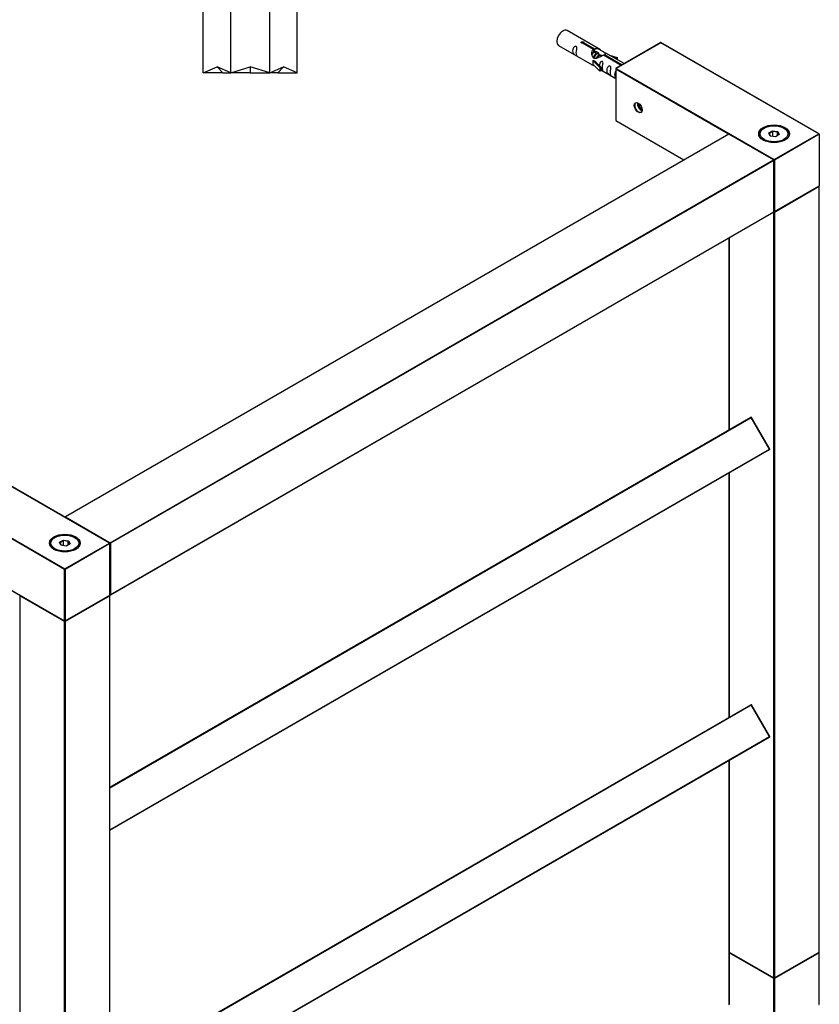
# Model space of a CAD drawing. Units: millimetres. Extents: x 0 to 1315, y 0 to 2777.
# Drawn here: x 905 to 1279, y 699 to 1161 of the extents above; entities that cross this region are included whole.
import ezdxf
from ezdxf import colors
from ezdxf.entities.mleader import LeaderData, LeaderLine
from ezdxf.math import Vec2, Vec3

# ---------------------------------------------------------------- set-up
doc = ezdxf.new("R2010")
doc.units = ezdxf.units.MM
for name, color, linetype in [('DV5_Défaut', 7, 'Continuous'), ('DV6_Défaut', 7, 'Continuous'), ('Défaut', 7, 'Continuous')]:
    doc.layers.add(name, color=color, linetype=linetype)

# ---------------------------------------------------------------- blocks, each defined once
blk = doc.blocks.new('_DOT')
at = {"color": 0}
blk.add_line((0, 0), (-1, 0), dxfattribs=at)
at = {"color": 0, "const_width": 0.333}
blk.add_lwpolyline([(-0.1665, 0, 1), (0.1665, 0, 1)], format="xyb", close=True, dxfattribs=at)
blk = doc.blocks.new('SE4')
at = {"layer": 'DV5_Défaut', "color": 7, "linetype": 'Continuous'}
for p, q in [((990.84, 1135.79), (990.84, 1168.79)), ((1003.73, 1135.79), (1003.73, 1168.79)), ((1021.96, 1135.79), (1021.96, 1168.79)), ((1034.84, 1135.79), (1034.84, 1168.79)), ((990.84, 1135.79), (997.29, 1138.66)), ((999.97, 1135.79), (990.84, 1135.79)), ((997.29, 1138.66), (999.97, 1135.79)), ((1003.73, 1135.79), (997.29, 1138.66)), ((999.97, 1135.79), (1003.73, 1135.79)), ((1003.73, 1135.79), (1012.84, 1138.66)), ((1012.84, 1135.79), (1003.73, 1135.79)), ((1012.84, 1138.66), (1012.84, 1135.79)), ((1021.96, 1135.79), (1012.84, 1138.66)), ((1012.84, 1135.79), (1021.96, 1135.79)), ((1021.96, 1135.79), (1028.4, 1138.66)), ((1025.71, 1135.79), (1021.96, 1135.79)), ((1028.4, 1138.66), (1025.71, 1135.79)), ((1025.71, 1135.79), (1034.84, 1135.79)), ((1034.84, 1135.79), (1028.4, 1138.66))]:
    blk.add_line(p, q, dxfattribs=at)
blk = doc.blocks.new('SE5')
at = {"layer": 'DV6_Défaut', "color": 7, "linetype": 'Continuous'}
for p, q in [((1176.97, 1146.56), (1161.27, 1155.63)), ((1173.61, 1146.84), (1168.54, 1149.77)), ((1169.06, 1150.07), (1174.13, 1147.14)), ((1169.06, 1150.07), (1169.06, 1149.47)), ((1205.23, 1150.03), (1184.2, 1137.89)), ((1205.23, 1149.96), (1184.3, 1137.88)), ((1205.23, 1150.03), (1205.23, 1149.96)), ((1279.4, 1107.21), (1205.23, 1150.03)), ((1279.2, 1107.26), (1205.23, 1149.96)), ((1157.27, 1148.7), (1172.97, 1139.64)), ((1173.61, 1146.84), (1173.61, 1145.52)), ((1173.61, 1146.12), (1174.13, 1145.82)), ((1174.15, 1145.54), (1173.61, 1145.85)), ((1174.13, 1147.14), (1174.13, 1145.82)), ((1175.43, 1144.8), (1174.33, 1145.43)), ((1188.1, 1140.14), (1179.48, 1145.11)), ((1173.41, 1141.55), (1173.5, 1141.6)), ((1176.64, 1138.28), (1173.41, 1141.55)), ((1173.41, 1141.55), (1173.41, 1140.73)), ((1173.41, 1140.73), (1173.41, 1139.92)), ((1174.79, 1140.86), (1173.5, 1141.6)), ((1174.79, 1140.86), (1177.17, 1138.44)), ((1176.7, 1144.07), (1175.6, 1144.7)), ((1177.46, 1143.63), (1176.88, 1143.96)), ((1186.66, 1139.31), (1178.35, 1144.1)), ((1178.87, 1144.4), (1187.18, 1139.6)), ((1178.87, 1144.4), (1178.87, 1143.8)), ((1181.23, 1144.11), (1184.74, 1142.95)), ((1184.45, 1142.65), (1182.83, 1143.18)), ((1184.74, 1142.95), (1184.45, 1142.65)), ((1184.45, 1142.65), (1184.45, 1142.25)), ((1184.74, 1142.95), (1184.74, 1142.08)), ((1176.64, 1136.65), (1173.41, 1139.92)), ((1177.17, 1138.44), (1176.64, 1138.28)), ((1176.64, 1138.28), (1176.64, 1136.65)), ((1177.17, 1136.81), (1176.64, 1136.65)), ((1177.17, 1138.44), (1177.17, 1136.81)), ((1177.17, 1137.22), (1184.1, 1133.21)), ((1184.1, 1137.71), (1184.1, 1113.43)), ((1184.16, 1137.63), (1184.16, 1113.46)), ((1237, 1107.12), (1184.16, 1137.63)), ((1184.3, 1137.88), (1258.27, 1095.17)), ((1194.98, 1121.43), (1194.98, 1120.23)), ((1195.71, 1120.65), (1194.98, 1120.23)), ((1194.98, 1120.23), (1196.04, 1118.91)), ((1196.42, 1119.13), (1196.04, 1118.91)), ((1196.04, 1118.91), (1196.46, 1118.94)), ((1184.16, 1113.46), (1184.1, 1113.43)), ((1184.1, 1113.43), (1216.01, 1095.01)), ((1184.16, 1113.46), (1216.06, 1095.04)), ((1253.67, 1109.91), (1253.32, 1109.71)), ((1255.81, 1107.64), (1257.61, 1108.67)), ((1257.67, 1108.38), (1256.04, 1107.44)), ((1257.61, 1108.67), (1260.06, 1108.3)), ((1257.61, 1108.67), (1257.67, 1108.38)), ((1257.67, 1106.04), (1257.67, 1108.38)), ((1259.9, 1108.04), (1257.67, 1108.38)), ((1259.9, 1108.04), (1260.06, 1108.3)), ((1259.9, 1106.4), (1259.9, 1108.04)), ((1260.5, 1106.75), (1259.9, 1108.04)), ((1260.06, 1108.3), (1260.72, 1106.88)), ((1263.22, 1109.71), (1262.86, 1109.91)), ((1236.95, 1107.1), (926.11, 927.64)), ((1237.05, 1107.09), (926.21, 927.63)), ((1257.98, 1095.01), (1237.05, 1107.09)), ((1258.08, 1095.02), (1237.15, 1107.1)), ((1256.47, 1106.22), (1255.81, 1107.64)), ((1255.81, 1107.64), (1256.04, 1107.44)), ((1256.04, 1107.44), (1256.61, 1106.2)), ((1258.92, 1105.84), (1256.47, 1106.22)), ((1258.27, 1095.17), (1279.2, 1107.26)), ((1279.48, 1107.09), (1258.41, 1094.93)), ((1260.72, 1106.88), (1258.92, 1105.84)), ((1279.48, 1107.09), (1279.48, 1082.93)), ((947.14, 915.54), (1257.98, 1095.01)), ((1258.12, 1094.77), (947.28, 915.3)), ((1258.12, 1070.6), (1258.12, 1094.77)), ((1258.18, 1070.68), (1258.18, 1094.85)), ((1258.41, 1094.93), (1258.41, 1070.76)), ((1258.37, 1070.67), (1279.4, 1082.81)), ((1258.41, 1070.76), (1279.48, 1082.93)), ((1279.34, 1082.52), (1258.41, 1070.43)), ((1279.34, 723.59), (1279.34, 1082.52)), ((1279.4, 723.67), (1279.4, 1082.6)), ((947.24, 891.04), (1258.08, 1070.51)), ((947.28, 891.13), (1258.12, 1070.6)), ((1258.12, 1070.43), (1258.04, 1070.48)), ((1258.12, 711.5), (1258.12, 1070.43)), ((1258.41, 1070.43), (1258.41, 711.5)), ((1237.14, 1058.41), (1237.14, 968.4)), ((1237.19, 1058.45), (1237.19, 968.43)), ((947.06, 800.92), (1247.42, 974.34)), ((947.06, 800.69), (1247.62, 974.22)), ((1247.69, 974.26), (1247.62, 974.22)), ((1256.17, 959.41), (1247.62, 974.22)), ((1256.24, 959.45), (1247.69, 974.26)), ((946.86, 915.38), (872.89, 958.08)), ((946.96, 915.39), (872.99, 958.09)), ((947.06, 780.95), (1256.17, 959.41)), ((947.06, 780.71), (1256.17, 959.18)), ((1256.24, 959.45), (1256.17, 959.41)), ((1237.14, 948.19), (1237.14, 833.68)), ((1237.19, 948.23), (1237.19, 833.71)), ((925.78, 903.05), (851.82, 945.76)), ((851.96, 946), (925.93, 903.3)), ((926.21, 927.63), (947.14, 915.54)), ((851.82, 921.59), (925.78, 878.88)), ((851.86, 921.5), (925.83, 878.79)), ((921.33, 918.04), (920.98, 917.83)), ((923.47, 915.76), (925.27, 916.8)), ((924.13, 914.34), (923.47, 915.76)), ((923.7, 915.56), (923.47, 915.76)), ((925.33, 916.51), (923.7, 915.56)), ((923.7, 915.56), (924.27, 914.32)), ((926.58, 913.96), (924.13, 914.34)), ((925.27, 916.8), (927.72, 916.42)), ((925.33, 916.51), (925.27, 916.8)), ((925.33, 914.16), (925.33, 916.51)), ((927.56, 916.16), (925.33, 916.51)), ((925.93, 903.3), (946.86, 915.38)), ((947, 915.14), (926.07, 903.05)), ((928.38, 915), (926.58, 913.96)), ((927.72, 916.42), (927.56, 916.16)), ((927.56, 914.53), (927.56, 916.16)), ((928.16, 914.87), (927.56, 916.16)), ((927.72, 916.42), (928.38, 915)), ((930.88, 917.83), (930.52, 918.04)), ((947, 890.97), (947, 915.14)), ((947.06, 891.05), (947.06, 915.22)), ((947.28, 915.3), (947.28, 891.13)), ((925.78, 878.88), (925.78, 903.05)), ((926.07, 903.05), (926.07, 878.88)), ((926.07, 878.88), (947, 890.97)), ((925.78, 878.56), (904.85, 890.64)), ((904.85, 890.64), (904.85, 531.71)), ((926.03, 878.79), (946.96, 890.88)), ((947, 890.64), (926.07, 878.56)), ((947, 531.71), (947, 890.64)), ((947.06, 531.79), (947.06, 890.72)), ((925.78, 519.63), (925.78, 878.56)), ((926.07, 878.56), (926.07, 519.63)), ((947.06, 666.2), (1247.42, 839.61)), ((947.06, 665.97), (1247.62, 839.5)), ((1247.69, 839.54), (1247.62, 839.5)), ((1256.17, 824.69), (1247.62, 839.5)), ((1256.24, 824.73), (1247.69, 839.54)), ((947.06, 646.22), (1256.17, 824.69)), ((947.06, 645.99), (1256.17, 824.46)), ((1256.24, 824.73), (1256.17, 824.69)), ((1237.14, 813.47), (1237.14, 723.67)), ((1237.19, 813.5), (1237.19, 723.59)), ((1237.14, 723.34), (1237.14, 699.17)), ((1237.19, 723.59), (1258.12, 711.5)), ((1237.19, 723.26), (1237.19, 699.09)), ((1258.12, 711.18), (1237.19, 723.26)), ((1237.24, 723.49), (1258.17, 711.41)), ((1258.37, 711.41), (1279.3, 723.49)), ((1258.41, 711.5), (1279.34, 723.59)), ((1279.34, 723.26), (1258.41, 711.18)), ((1279.34, 699.09), (1279.34, 723.26)), ((1279.4, 699.17), (1279.4, 723.34)), ((1258.12, 687.01), (1258.12, 711.18)), ((1258.41, 711.18), (1258.41, 687.01))]:
    blk.add_line(p, q, dxfattribs=at)
for centre, start, end in [((1184.3, 1137.71), 120, 180), ((1237.05, 1106.93), 60, 120), ((1257.98, 1094.85), 0, 60), ((1279.2, 1082.6), 0, 54.4698), ((1257.98, 1070.68), 300, 0), ((1258.27, 1070.84), 245.5344, 300), ((1247.52, 974.16), 30, 120), ((1256.07, 959.35), 300, 30), ((926.21, 927.47), 120, 174.4698), ((946.86, 915.22), 0, 60), ((946.86, 891.05), 300, 0), ((947.14, 891.21), 245.2644, 300), ((905, 890.72), 125.5302, 180), ((946.86, 890.72), 0, 54.7356), ((925.93, 878.97), 240, 300), ((1247.52, 839.44), 30, 120), ((1256.07, 824.63), 300, 30), ((1237.34, 723.67), 180, 240), ((1237.34, 723.34), 125.2644, 180), ((1279.2, 723.67), 300, 0), ((1279.2, 723.34), 0, 54.7356), ((1258.27, 711.58), 240, 300), ((1237.34, 699.17), 180, 240), ((1279.2, 699.17), 300, 0)]:
    blk.add_arc(centre, 0.2, start, end, dxfattribs=at)
for centre, major_axis, start_param, end_param in [((1159.27, 1152.17), (-2, -3.46), 3.141593, 6.283185), ((1184.3, 1137.71), (0.2, 0), 3.141593, 3.926991), ((1184.3, 1137.71), (0.1, 0.173), 0.785398, 2.356194), ((1184.3, 1137.71), (0.1, -0.173), 2.356194, 3.141593), ((1194.77, 1119.59), (-1.23, 2.13), 0, 3.141593), ((1196.04, 1120.32), (-1.25, 2.17), 0.55305, 2.588542), ((1258.27, 1107.09), (-7, 0), 3.141593, 6.283185), ((1258.27, 1106.85), (-7, 0), 5.497787, 6.252976), ((1258.27, 1106.85), (-7, 0), 3.171798, 3.926991), ((1237.05, 1106.93), (0.1, -0.173), 2.356194, 3.141593), ((1237.05, 1106.93), (-0.1, -0.173), 3.141593, 3.926991), ((1258.27, 1107.09), (-7, 0), 0, 0.385463), ((1279.2, 1107.09), (0.283, 0), 0, 1.570796), ((1257.98, 1094.85), (-0.1, -0.173), 3.141593, 3.926991), ((1257.98, 1094.85), (-0.1, 0.173), 3.926991, 5.497787), ((1257.98, 1094.85), (-0.2, 0), 2.356194, 3.141593), ((1258.27, 1095.01), (0.1, 0.173), 0.785398, 2.050655), ((1258.27, 1095.01), (0.2, 0), 4.23253, 5.497787), ((1258.27, 1095.01), (0.1, -0.173), 0.785398, 2.356194), ((1279.2, 1082.6), (0.1, -0.173), 0.785398, 1.997875), ((1279.2, 1082.6), (-0.2, 0), 2.356194, 3.141593), ((1279.2, 1082.93), (0.283, 0), 5.497787, 6.283185), ((1257.98, 1070.68), (-0.1, 0.173), 3.141593, 3.926991), ((1257.98, 1070.68), (-0.2, 0), 2.356194, 3.141593), ((1258.27, 1070.52), (-0.1, -0.173), 4.23253, 5.497787), ((1258.27, 1070.52), (-0.2, 0), 0.785398, 2.356194), ((1258.27, 1070.84), (0.2, 0), 4.28531, 5.497787), ((1258.27, 1070.52), (0.1, -0.173), 0.785398, 2.050655), ((1258.27, 1070.84), (-0.1, 0.173), 3.141593, 3.926991), ((1247.52, 974.16), (0.1, -0.173), 1.570796, 3.141593), ((1256.07, 959.35), (0.1, -0.173), 0, 1.570796), ((926.21, 927.47), (0.1, 0.173), 0.785398, 1.997875), ((926.21, 927.47), (0.1, -0.173), 2.356194, 3.141593), ((925.93, 915.22), (7, 0), 0, 3.141593), ((925.93, 914.97), (-7, 0), 5.497787, 6.252887), ((925.93, 914.97), (-7, 0), 3.171889, 3.926991), ((946.86, 915.22), (-0.1, -0.173), 3.141593, 3.926991), ((946.86, 915.22), (-0.1, 0.173), 3.926991, 5.497787), ((947.14, 915.38), (0.1, 0.173), 0.785398, 2.050655), ((946.86, 915.22), (-0.2, 0), 2.356194, 3.141593), ((947.14, 915.38), (0.2, 0), 4.23253, 5.497787), ((947.14, 915.38), (0.1, -0.173), 0.785398, 2.356194), ((925.93, 903.13), (-0.1, -0.173), 3.926991, 5.497787), ((925.93, 903.13), (0.2, 0), 3.926991, 5.497787), ((925.93, 903.13), (0.1, -0.173), 0.785398, 2.356194), ((946.86, 891.05), (-0.1, 0.173), 3.141593, 3.926991), ((946.86, 891.05), (-0.2, 0), 2.356194, 3.141593), ((947.14, 891.21), (0.2, 0), 4.28531, 5.497787), ((947.14, 891.21), (-0.1, 0.173), 3.141593, 3.926991), ((905, 890.72), (0.2, 0), 3.141593, 3.926991), ((905, 890.72), (-0.1, -0.173), 4.28531, 5.497787), ((946.86, 890.72), (-0.1, 0.173), 3.926991, 5.139468), ((946.86, 890.72), (-0.2, 0), 2.356194, 3.141593), ((925.93, 878.97), (0.2, 0), 3.926991, 5.497787), ((925.93, 878.97), (0.1, 0.173), 2.356194, 3.141593), ((925.93, 878.64), (-0.1, -0.173), 4.23253, 5.497787), ((925.93, 878.64), (-0.2, 0), 0.785398, 2.356194), ((925.93, 878.64), (-0.1, 0.173), 3.926991, 5.192248), ((925.93, 878.97), (-0.1, 0.173), 3.141593, 3.926991), ((1247.52, 839.44), (0.1, -0.173), 1.570796, 3.141593), ((1256.07, 824.63), (0.1, -0.173), 0, 1.570796), ((1237.34, 723.67), (0.2, 0), 3.141593, 3.926991), ((1237.34, 723.34), (0.2, 0), 3.141593, 3.926991), ((1237.34, 723.67), (0.1, 0.173), 2.356194, 3.141593), ((1237.34, 723.34), (-0.1, -0.173), 4.28531, 5.497787), ((1279.2, 723.34), (-0.1, 0.173), 3.926991, 5.139468), ((1279.2, 723.67), (-0.1, 0.173), 3.141593, 3.926991), ((1279.2, 723.67), (-0.2, 0), 2.356194, 3.141593), ((1279.2, 723.34), (-0.2, 0), 2.356194, 3.141593), ((1258.27, 711.58), (0.2, 0), 3.926991, 5.497787), ((1258.27, 711.58), (0.1, 0.173), 2.356194, 3.141593), ((1258.27, 711.26), (0.1, 0.173), 1.090937, 2.356194), ((1258.27, 711.26), (-0.2, 0), 0.785398, 2.356194), ((1258.27, 711.26), (-0.1, 0.173), 3.926991, 5.192248), ((1258.27, 711.58), (-0.1, 0.173), 3.141593, 3.926991), ((1237.34, 699.17), (0.2, 0), 3.141593, 3.926991), ((1279.2, 699.17), (-0.2, 0), 2.356194, 3.141593)]:
    blk.add_ellipse(centre, major_axis=major_axis, ratio=0.57735, start_param=start_param, end_param=end_param, dxfattribs=at)
for centre, major_axis in [((1194.63, 1119.51), (1.33, -2.3)), ((1258.27, 1107.26), (7.2, 0)), ((1258.27, 1107.26), (6.5, 0)), ((925.93, 915.38), (-7.2, 0)), ((925.93, 915.38), (6.5, 0))]:
    blk.add_ellipse(centre, major_axis=major_axis, ratio=0.57735, dxfattribs=at)
for points, knots in [([(1168.54, 1149.77), (1168.47, 1149.76), (1168.41, 1149.76), (1168.34, 1149.76), (1168.27, 1149.76), (1168.21, 1149.77), (1168.15, 1149.79), (1168.09, 1149.81), (1168.04, 1149.84), (1168, 1149.87), (1167.96, 1149.9), (1167.92, 1149.93), (1167.9, 1149.97), (1167.88, 1150.01), (1167.86, 1150.06), (1167.86, 1150.1), (1167.86, 1150.14), (1167.87, 1150.18), (1167.89, 1150.22), (1167.91, 1150.26), (1167.95, 1150.3), (1167.99, 1150.33), (1168.03, 1150.37), (1168.08, 1150.39), (1168.13, 1150.41), (1168.19, 1150.43), (1168.25, 1150.44), (1168.32, 1150.45), (1168.38, 1150.46), (1168.45, 1150.46), (1168.52, 1150.45), (1168.58, 1150.44), (1168.65, 1150.43), (1168.71, 1150.41), (1168.77, 1150.39), (1168.83, 1150.36), (1168.88, 1150.34), (1168.93, 1150.31), (1168.97, 1150.28), (1169, 1150.25), (1169.03, 1150.22), (1169.05, 1150.18), (1169.06, 1150.15), (1169.07, 1150.12), (1169.07, 1150.09), (1169.06, 1150.07)], [0, 0, 0, 0, 0.067993, 0.067993, 0.067993, 0.136008, 0.136008, 0.136008, 0.203632, 0.203632, 0.203632, 0.270658, 0.270658, 0.270658, 0.337909, 0.337909, 0.337909, 0.405856, 0.405856, 0.405856, 0.47389, 0.47389, 0.47389, 0.541272, 0.541272, 0.541272, 0.608283, 0.608283, 0.608283, 0.675761, 0.675761, 0.675761, 0.743837, 0.743837, 0.743837, 0.811709, 0.811709, 0.811709, 0.878878, 0.878878, 0.878878, 0.945948, 0.945948, 0.945948, 1, 1, 1, 1]), ([(1165.47, 1145.32), (1165.47, 1145.78), (1165.57, 1146.27), (1165.72, 1147.08), (1165.77, 1147.36), (1165.76, 1147.91), (1165.67, 1148.18), (1165.27, 1148.41), (1165, 1148.34), (1164.6, 1148.03), (1164.45, 1147.8), (1164.13, 1147.1), (1164.06, 1146.59), (1164.06, 1145.68), (1164.13, 1145.28), (1164.45, 1144.75), (1164.6, 1144.58), (1165.01, 1144.25), (1165.28, 1144.09), (1165.67, 1143.86), (1165.76, 1143.82), (1165.77, 1143.91), (1165.72, 1144.02), (1165.57, 1144.45), (1165.47, 1144.86), (1165.47, 1145.32)], [0, 0, 0, 0, 0.125, 0.125, 0.1875, 0.1875, 0.25, 0.25, 0.3125, 0.3125, 0.375, 0.375, 0.5, 0.5, 0.625, 0.625, 0.6875, 0.6875, 0.75, 0.75, 0.8125, 0.8125, 0.875, 0.875, 1, 1, 1, 1]), ([(1178.35, 1144.1), (1177.66, 1143.71), (1176.81, 1143.27), (1175.65, 1142.8), (1175.27, 1142.67), (1174.54, 1142.55), (1174.17, 1142.57), (1173.54, 1142.94), (1173.3, 1143.27), (1172.99, 1144), (1172.9, 1144.4), (1172.83, 1145.59), (1173.06, 1146.37), (1173.61, 1146.84)], [0, 0, 0, 0, 0.25, 0.25, 0.375, 0.375, 0.5, 0.5, 0.625, 0.625, 0.75, 0.75, 1, 1, 1, 1]), ([(1174.13, 1147.14), (1174.83, 1147.39), (1175.67, 1147.21), (1176.83, 1146.66), (1177.21, 1146.43), (1177.95, 1145.94), (1178.32, 1145.68), (1178.94, 1145.32), (1179.18, 1145.23), (1179.34, 1145.17), (1179.35, 1145.17), (1179.35, 1145.16)], [0, 0, 0, 0, 0.397187, 0.397187, 0.595781, 0.595781, 0.794375, 0.794375, 0.992969, 0.992969, 1, 1, 1, 1]), ([(1174.13, 1145.82), (1174.59, 1145.96), (1175.11, 1145.83), (1175.93, 1145.26), (1176.26, 1144.81), (1176.27, 1144.33)], [0, 0, 0, 0, 0.5020499, 0.5020499, 1, 1, 1, 1]), ([(1179.53, 1145.09), (1179.57, 1145.07), (1179.59, 1145.04), (1179.65, 1144.91), (1179.43, 1144.74), (1178.87, 1144.4)], [0, 0, 0, 0, 0.195062, 0.195062, 1, 1, 1, 1]), ([(1177.84, 1138.18), (1177.84, 1138.64), (1177.94, 1139.13), (1178.09, 1139.94), (1178.14, 1140.22), (1178.12, 1140.77), (1178.04, 1141.04), (1177.63, 1141.27), (1177.36, 1141.2), (1176.96, 1140.89), (1176.81, 1140.67), (1176.52, 1140.02), (1176.44, 1139.58), (1176.43, 1139.17)], [0, 0, 0, 0, 0.258424, 0.258424, 0.387635, 0.387635, 0.516847, 0.516847, 0.646059, 0.646059, 0.775271, 0.775271, 1, 1, 1, 1]), ([(1172.95, 1139.65), (1173, 1139.62), (1173.06, 1139.6), (1173.31, 1139.5), (1173.55, 1139.41), (1174.05, 1139.12), (1174.26, 1138.98), (1174.48, 1138.84)], [0, 0, 0, 0, 0.25301, 0.25301, 0.718766, 0.718766, 1, 1, 1, 1]), ([(1177.16, 1137.29), (1177.16, 1137.28), (1177.17, 1137.28), (1177.37, 1137.12), (1177.64, 1136.95), (1178.04, 1136.72), (1178.12, 1136.68), (1178.14, 1136.77), (1178.09, 1136.88), (1177.94, 1137.31), (1177.84, 1137.72), (1177.84, 1138.18)], [0, 0, 0, 0, 0.00216, 0.00216, 0.201728, 0.201728, 0.401296, 0.401296, 0.600864, 0.600864, 1, 1, 1, 1]), ([(1181.42, 1136.11), (1181.42, 1136.57), (1181.52, 1137.06), (1181.67, 1137.87), (1181.72, 1138.15), (1181.71, 1138.7), (1181.62, 1138.97), (1181.22, 1139.2), (1180.95, 1139.13), (1180.55, 1138.82), (1180.4, 1138.59), (1180.08, 1137.89), (1180.01, 1137.38), (1180.01, 1136.47), (1180.08, 1136.07), (1180.4, 1135.54), (1180.55, 1135.37), (1180.96, 1135.05), (1181.23, 1134.88), (1181.63, 1134.65), (1181.71, 1134.61), (1181.72, 1134.7), (1181.67, 1134.81), (1181.52, 1135.24), (1181.42, 1135.65), (1181.42, 1136.11)], [0, 0, 0, 0, 0.125, 0.125, 0.1875, 0.1875, 0.25, 0.25, 0.3125, 0.3125, 0.375, 0.375, 0.5, 0.5, 0.625, 0.625, 0.6875, 0.6875, 0.75, 0.75, 0.8125, 0.8125, 0.875, 0.875, 1, 1, 1, 1]), ([(1184.1, 1136.72), (1184, 1136.59), (1183.92, 1136.45), (1183.63, 1135.84), (1183.57, 1135.33), (1183.57, 1134.41), (1183.64, 1134.02), (1183.92, 1133.56), (1183.99, 1133.46), (1184.09, 1133.36)], [0, 0, 0, 0, 0.118405, 0.118405, 0.502467, 0.502467, 0.886528, 0.886528, 1, 1, 1, 1])]:
    blk.add_open_spline(points, degree=3, knots=knots, dxfattribs=at)
for points, weights, knots in [([(1174.33, 1145.43), (1174.07, 1145.59), (1173.64, 1145.26), (1173.26, 1144.96), (1173, 1144.38)], [0.949265797415, 0.900016475517, 1, 0.909368048965, 0.94135860668], [0, 0, 0, 0.52453, 0.52453, 1, 1, 1]), ([(1173.74, 1142.78), (1173.76, 1142.97), (1173.81, 1143.17), (1174.12, 1144.28), (1174.83, 1144.82), (1175.38, 1145.23), (1175.71, 1144.98)], [0.9574079532, 0.973437594864, 1, 0.866025403784, 1, 0.892426502178, 0.957603029519], [0, 0, 0, 0.0990726, 0.0990726, 0.5987718, 0.5987718, 1, 1, 1]), ([(1175.61, 1144.7), (1175.34, 1144.85), (1174.92, 1144.52), (1174.33, 1144.06), (1174.09, 1143.1), (1174.03, 1142.87), (1174.02, 1142.65)], [0.949265797415, 0.900016475517, 1, 0.866025403784, 1, 0.964087983523, 0.947428466607], [0, 0, 0, 0.370488, 0.370488, 0.866929, 0.866929, 1, 1, 1]), ([(1175.2, 1142.8), (1175.54, 1143.66), (1176.1, 1144.08), (1176.81, 1144.62), (1177.11, 1144.1), (1177.24, 1143.87), (1177.2, 1143.5)], [0.959656070168, 0.890766196081, 1, 0.866025403784, 1, 0.937430663677, 0.93330407633], [0, 0, 0, 0.3572327, 0.3572327, 0.7953764, 0.7953764, 1, 1, 1]), ([(1176.88, 1143.96), (1176.61, 1144.12), (1176.19, 1143.79), (1175.76, 1143.45), (1175.49, 1142.78)], [0.949265797415, 0.900016475517, 1, 0.898440833368, 0.95085510078], [0, 0, 0, 0.496091, 0.496091, 1, 1, 1])]:
    blk.add_rational_spline(points, weights, degree=2, knots=knots, dxfattribs=at)
blk.add_open_spline([(1173.01, 1144.37), (1173.12, 1144.83), (1173.31, 1145.24), (1173.61, 1145.52)], degree=3, dxfattribs=at)
blk.add_rational_spline([(1173.62, 1145.6), (1174.13, 1145.95), (1174.44, 1145.71)], [0.986673409188, 0.896687306188, 0.957603029519], degree=2, dxfattribs=at)

msp = doc.modelspace()

# ---------------------------------------------------------------- block references
at = {"layer": 'Défaut'}
for name in ['SE4', 'SE5']:
    msp.add_blockref(name, (0, 0), dxfattribs=at)

# ---------------------------------------------------------------- leaders
at = {"layer": 'Défaut', "color": 7, "linetype": 'Continuous'}
ml = msp.add_multileader_mtext('Standard', dxfattribs=at)
ml.set_content('{\\pxsm0.9;\\fSolid Edge ISO|b1||i0||c0|p34;\\W1.;16/05/2019\\P}', color=256)
ml.set_leader_properties()
ml.set_arrow_properties(name='DOT')
ml.build(insert=Vec2(0, 0))
ml.multileader.update_dxf_attribs({"leader_type": 0, "dogleg_length": 0, "arrow_head_size": 12})
ctx = ml.context
ctx.base_point, ctx.char_height, ctx.arrow_head_size, ctx.landing_gap_size = Vec3(1125.98, 2769.62), 12, 12, 4.2
notes = []
notes.append((ctx, [(0, (0, 0, 0), (0, 0), (1, 0), 1, [])]))
ctx.mtext.insert = Vec3(1127.98, 2775.74)
for ctx, leaders in notes:
    for number, flags, end, landing, length, lines in leaders:
        leader = LeaderData()
        leader.index, (leader.has_last_leader_line, leader.has_dogleg_vector, leader.attachment_direction) = number, flags
        leader.last_leader_point, leader.dogleg_vector, leader.dogleg_length = Vec3(end), Vec3(landing), length
        for number, points, colour, breaks in lines:
            line = LeaderLine()
            line.index, line.vertices, line.color, line.breaks = number, Vec3.list(points), colors.encode_raw_color(colour), breaks
            leader.lines.append(line)
        ctx.leaders.append(leader)

doc.saveas('drawing.dxf')
